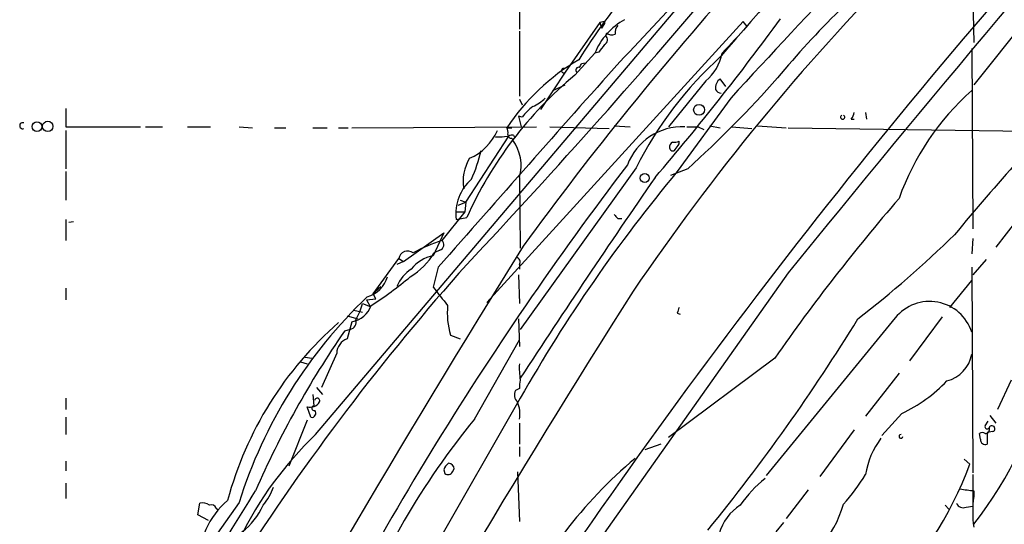
# Model space of a CAD drawing. Extents: x 0 to 857, y 1016 to 1902.
# Drawn here: x 39 to 126, y 1583 to 1628 of the extents above; entities that cross this region are included whole.
import ezdxf

# ---------------------------------------------------------------- set-up
doc = ezdxf.new("R2010")
doc.units = 0
doc.header["$MEASUREMENT"] = 0
doc.layers.add('MAIN', color=5, linetype='CONTINUOUS')

msp = doc.modelspace()

# ---------------------------------------------------------------- linework, layer by layer
at = {"layer": 'MAIN'}
for p, q in [((147.1507, 1651.6494), (123.6133, 1622.2701)), ((144.1027, 1651.1414), (123.6133, 1627.4348)), ((65.3627, 1591.2821), (110.3207, 1644.3681)), ((83.3967, 1630.5674), (83.3967, 1627.1808)), ((123.5287, 1629.8901), (123.6133, 1625.9954)), ((103.2087, 1627.8581), (80.518, 1602.9661)), ((90.5087, 1627.7734), (87.4607, 1623.3708)), ((90.932, 1627.8581), (90.5087, 1627.7734)), ((90.5087, 1627.7734), (90.678, 1627.2654)), ((90.932, 1627.6888), (90.678, 1627.2654)), ((103.5473, 1627.4348), (103.2087, 1627.8581)), ((83.3967, 1627.0114), (83.3967, 1621.2541)), ((91.1013, 1626.8421), (91.0167, 1626.5881)), ((123.444, 1625.4874), (123.5287, 1609.4854)), ((88.3073, 1623.1168), (90.0853, 1625.0641)), ((90.424, 1625.1488), (90.0853, 1625.0641)), ((88.9, 1624.1328), (89.2387, 1624.2174)), ((87.4607, 1623.3708), (85.2593, 1620.0688)), ((86.36, 1621.7621), (87.4607, 1622.2701)), ((99.9067, 1622.6088), (96.6047, 1618.5448)), ((101.6847, 1622.1008), (101.1767, 1622.7781)), ((83.3967, 1621.0001), (83.6507, 1620.4921)), ((102.108, 1621.0848), (97.3667, 1614.5654)), ((43.2647, 1620.1534), (43.2647, 1618.5448)), ((83.6507, 1619.3914), (83.312, 1619.4761)), ((83.312, 1619.4761), (83.566, 1618.5448)), ((114.046, 1619.8148), (114.1307, 1619.2221)), ((43.2647, 1618.5448), (49.8687, 1618.5448)), ((50.292, 1618.5448), (51.816, 1618.5448)), ((54.0173, 1618.5448), (56.0493, 1618.5448)), ((58.5893, 1618.5448), (59.7747, 1618.4601)), ((68.58, 1618.4601), (84.9207, 1618.5448)), ((86.106, 1618.5448), (91.3553, 1618.3754)), ((91.7787, 1618.6294), (93.218, 1618.5448)), ((98.2133, 1618.5448), (99.2293, 1618.5448)), ((99.2293, 1618.5448), (99.7373, 1618.2908)), ((100.2453, 1618.6294), (101.1767, 1618.4601)), ((102.1927, 1618.5448), (103.9707, 1618.3754)), ((104.4787, 1618.6294), (107.0187, 1618.4601)), ((112.776, 1619.2221), (113.03, 1619.2221)), ((43.2647, 1618.2061), (43.2647, 1614.8194)), ((61.722, 1618.4601), (62.738, 1618.4601)), ((65.1087, 1618.4601), (66.3787, 1618.4601)), ((67.3947, 1618.4601), (68.2413, 1618.4601)), ((78.6553, 1611.8561), (82.4653, 1617.6981)), ((81.28, 1617.6134), (82.4653, 1617.6981)), ((82.296, 1618.4601), (82.7193, 1618.4601)), ((82.8887, 1617.7828), (82.9733, 1617.6134)), ((107.188, 1618.4601), (129.4553, 1618.1214)), ((81.8727, 1617.6134), (81.28, 1617.6134)), ((82.7193, 1617.5288), (82.804, 1617.3594)), ((97.536, 1617.0208), (97.536, 1617.2748)), ((43.2647, 1614.5654), (43.2647, 1612.0254)), ((93.726, 1614.9041), (83.4813, 1600.5954)), ((98.298, 1614.8194), (96.774, 1614.2268)), ((83.3967, 1614.0574), (83.4813, 1607.7921)), ((77.978, 1611.6021), (78.6553, 1611.8561)), ((78.1473, 1612.0254), (78.6553, 1611.8561)), ((78.1473, 1612.0254), (78.6553, 1611.8561)), ((78.6553, 1611.8561), (78.5707, 1611.0094)), ((128.6933, 1611.9408), (125.5607, 1607.8768)), ((78.5707, 1611.0094), (76.5387, 1608.4694)), ((77.8087, 1611.0094), (78.5707, 1611.0094)), ((43.2647, 1610.3321), (43.2647, 1608.4694)), ((43.5187, 1610.0781), (43.942, 1610.1628)), ((77.8087, 1610.3321), (78.74, 1610.5014)), ((92.1173, 1610.4168), (92.456, 1610.4168)), ((73.152, 1606.6068), (76.708, 1609.1468)), ((76.708, 1609.1468), (75.7767, 1607.1148)), ((123.5287, 1608.6388), (123.444, 1607.2841)), ((76.3693, 1607.6228), (75.8613, 1607.3688)), ((70.4427, 1603.7281), (72.7287, 1606.8608)), ((73.152, 1606.6068), (72.5593, 1606.3528)), ((72.7287, 1606.8608), (73.152, 1606.6068)), ((83.3967, 1606.3528), (83.3967, 1605.9294)), ((124.714, 1606.7761), (123.5287, 1605.4214)), ((76.2, 1606.0988), (75.7767, 1604.3208)), ((107.188, 1605.5908), (83.312, 1571.8088)), ((123.444, 1606.0988), (123.5287, 1587.8954)), ((83.312, 1605.4214), (83.3967, 1602.8814)), ((121.4967, 1602.5428), (123.444, 1604.9134)), ((43.2647, 1604.2361), (43.2647, 1603.2201)), ((70.4427, 1603.8128), (71.12, 1604.4054)), ((70.6967, 1603.3048), (70.4427, 1603.7281)), ((69.5113, 1602.8814), (70.1887, 1602.6274)), ((69.85, 1603.2201), (70.6967, 1603.3048)), ((69.85, 1603.2201), (70.1887, 1602.6274)), ((68.7493, 1602.2888), (69.5113, 1602.1194)), ((97.3667, 1602.0348), (97.6207, 1601.9501)), ((68.1567, 1601.7808), (69.088, 1601.5268)), ((68.58, 1601.2728), (68.1567, 1599.7488)), ((83.312, 1601.5268), (83.3967, 1599.0714)), ((116.6707, 1601.6114), (105.2407, 1587.6414)), ((120.8193, 1601.6961), (117.9407, 1597.8014)), ((68.4107, 1600.5954), (67.9027, 1600.4261)), ((77.3007, 1600.0874), (78.1473, 1599.7488)), ((79.4173, 1592.6368), (83.3967, 1599.6641)), ((67.2253, 1598.4788), (65.8707, 1595.4308)), ((64.008, 1597.7168), (64.6007, 1597.5474)), ((64.4313, 1598.1401), (65.024, 1598.0554)), ((64.4313, 1598.1401), (65.024, 1598.0554)), ((106.0027, 1598.0554), (96.6047, 1591.0281)), ((117.0093, 1596.7008), (114.046, 1592.8908)), ((126.9153, 1596.1081), (125.73, 1593.4834)), ((65.4473, 1595.4308), (65.9553, 1594.8381)), ((83.3967, 1595.3461), (83.058, 1595.1768)), ((43.2647, 1594.4994), (43.2647, 1593.4834)), ((65.1087, 1594.8381), (65.1933, 1593.8221)), ((83.4813, 1594.4994), (67.1407, 1565.9668)), ((64.9393, 1592.8061), (64.6007, 1593.7374)), ((43.2647, 1592.8061), (43.2647, 1591.2821)), ((64.6007, 1592.5521), (62.992, 1588.4881)), ((117.2633, 1593.1448), (115.4853, 1591.1974)), ((124.6293, 1592.0441), (124.8833, 1592.4674)), ((125.0527, 1592.9754), (125.5607, 1592.2981)), ((83.3967, 1592.2981), (83.3967, 1590.4354)), ((113.03, 1591.7054), (109.982, 1587.5568)), ((125.3067, 1591.5361), (124.7987, 1591.4514)), ((124.206, 1590.8588), (124.1213, 1591.3668)), ((124.7987, 1591.4514), (124.7987, 1590.4354)), ((83.3967, 1590.1814), (83.3967, 1589.3348)), ((95.9273, 1590.4354), (94.488, 1589.9274)), ((43.2647, 1588.9114), (43.2647, 1588.0648)), ((122.7667, 1589.0808), (123.2747, 1588.6574)), ((76.708, 1588.1494), (76.7927, 1587.8108)), ((77.47, 1587.9801), (77.6393, 1588.2341)), ((83.2273, 1587.9801), (83.3967, 1583.5774)), ((123.5287, 1587.7261), (123.5287, 1584.9321)), ((43.2647, 1586.9641), (43.2647, 1585.6094)), ((108.966, 1586.3714), (107.0187, 1583.8314)), ((123.6133, 1586.2868), (123.6133, 1585.7788)), ((58.5893, 1585.2708), (43.18, 1563.3421)), ((54.9487, 1584.1701), (55.118, 1585.1861)), ((56.5573, 1584.7628), (56.7267, 1584.5934)), ((121.0733, 1585.0168), (121.412, 1584.6781)), ((122.936, 1584.8474), (123.5287, 1584.9321)), ((55.88, 1583.6621), (54.9487, 1584.1701)), ((106.7647, 1583.4928), (106.0873, 1582.6461))]:
    msp.add_line(p, q, dxfattribs=at)
for centre, radius in [((99.3053, 1620.0387), 0.4845), ((40.6964, 1618.5542), 0.4336), ((41.6485, 1618.5772), 0.4621), ((94.4977, 1614.0021), 0.401)]:
    msp.add_circle(centre, radius, dxfattribs=at)
for centre, radius, start, end in [((1090.0667, 711.9109), 1342.6316, 134.6973258, 137.3780332), ((-356.2363, 2015.9388), 597.4655, 316.7219796, 323.4175714), ((328.4283, 1429.9057), 302.6194, 132.290521, 143.95775), ((1309.276, 632.9018), 1546.331, 138.8570457, 141.0213854), ((293.781, 1461.6844), 252.3367, 132.405054, 139.724743), ((-33.7925, 1747.2509), 176.1033, 315.720197, 322.048915), ((160.5322, 1578.5592), 70.0617, 127.52614, 140.776182), ((262.6338, 1489.2492), 204.4, 135.36687, 145.85317), ((136.5381, 1594.5386), 56.4768, 139.689097, 147.994412), ((-79.2402, 1763.2955), 229.7345, 319.487712, 323.954103), ((563.3386, 1253.7435), 577.0646, 139.6411528, 148.9085552), ((95.5651, 1622.8545), 5.9085, 118.895804, 158.039407), ((91.1867, 1627.7734), 0.2684, 161.605552, 198.37419), ((92.8376, 1626.856), 0.9793, 137.354769, 185.778708), ((695.1202, 1075.9258), 808.7773, 137.0073392, 137.2365226), ((90.7425, 1626.2329), 0.4487, 294.977557, 52.333315), ((91.541, 1627.3275), 0.6549, 227.828116, 299.481187), ((259.9869, 1498.4996), 211.6403, 143.014163, 143.243367), ((123.9714, 1599.716), 33.8447, 132.145019, 153.335921), ((97.0613, 1625.9263), 4.3706, 310.619495, 348.622451), ((4635.0962, -2406.4992), 6073.2592, 138.41759264, 138.64677405), ((98.5269, 1607.6742), 19.4879, 120.466037, 146.394819), ((88.646, 1623.5571), 0.2517, 70.333925, 227.737028), ((4.1104, 1666.3034), 94.6976, 333.327176, 333.556278), ((110.7336, 1596.1735), 35.0554, 129.77236, 155.875426), ((87.3215, 1623.5159), 0.201, 74.269927, 313.811127), ((29.9095, 1690.4469), 101.9633, 312.122435, 318.48409), ((101.7409, 1621.9597), 0.994, 124.582144, 186.521602), ((101.3463, 1622.1859), 0.6831, 209.762567, 262.852096), ((138.7585, 1604.5144), 23.0655, 131.602369, 160.550099), ((266.7107, 1490.1383), 187.3155, 135.320736, 140.622058), ((86.6571, 1617.3166), 3.6528, 124.616288, 145.389367), ((82.9869, 1623.8029), 3.8282, 294.624302, 314.763999), ((112.014, 1619.3915), 0.1893, 116.578587, 63.421413), ((112.0731, 1619.8741), 0.9587, 317.151439, 356.453861), ((39.4388, 1618.6294), 0.2732, 68.412816, 291.587184), ((97.8506, 1613.3316), 5.2168, 87.875408, 159.5054), ((77.0388, 1620.1613), 4.8244, 293.907985, 336.092015), ((81.4485, 1618.0366), 0.9474, 349.712463, 26.551528), ((82.6769, 1617.825), 0.2992, 171.85365, 278.14635), ((82.7617, 1617.3168), 0.483, 74.755285, 127.859376), ((79.7984, 1615.1157), 3.7507, 343.610805, 36.741579), ((97.2399, 1616.7243), 0.5522, 122.487108, 184.38279), ((97.1128, 1618.1204), 0.9456, 259.674018, 296.58673), ((-29.6217, 1701.4341), 152.626, 326.192707, 326.421911), ((63.8412, 1620.4068), 16.6511, 336.95295, 346.175734), ((96.9735, 1616.6881), 0.2843, 181.209443, 321.928805), ((329.7439, 1434.3622), 297.9125, 142.636058, 154.489783), ((82.1267, 1613.7611), 3.7112, 147.578777, 191.182159), ((202.6377, 1526.882), 137.005, 140.208062, 150.426492), ((81.7219, 1610.8774), 3.951, 130.359067, 187.933017), ((782.525, 1139.8172), 834.876, 145.3865708, 146.8563446), ((249.7842, 1497.4846), 175.464, 139.174792, 145.028378), ((176.5979, 1695.236), 119.7133, 224.885409, 225.114592), ((52.4631, 1680.0628), 99.3851, 307.794003, 314.336129), ((81.1281, 1594.3966), 14.8022, 108.062104, 118.792784), ((76.2142, 1608.0941), 0.4961, 288.215846, 49.151942), ((1122.8478, 962.0272), 1223.5137, 148.1340461, 150.9991601), ((73.5093, 1606.7508), 0.7883, 51.623967, 171.978852), ((70.4856, 1610.6276), 6.2863, 301.227922, 328.775362), ((238.6512, 1464.012), 214.0853, 138.326953, 147.295765), ((76.3533, 1603.9752), 3.1921, 100.40663, 142.251272), ((83.0722, 1606.5645), 0.3874, 326.880041, 79.51391), ((75.6255, 1603.1414), 3.3165, 122.792109, 157.596749), ((69.215, 1605.9718), 2.5993, 286.074077, 343.925923), ((53.6957, 1629.0107), 31.0875, 302.225714, 310.159777), ((1005.3301, 1026.2849), 1079.4532, 147.644168, 150.7420468), ((135.1837, 1649.9144), 74.8864, 217.505466, 219.073662), ((99.4085, 1572.467), 42.7802, 133.54776, 162.584871), ((64.1734, 1604.2375), 5.5075, 329.498165, 345.745502), ((119.7155, 1599.1533), 3.9132, 17.674668, 141.085687), ((68.2111, 1603.4225), 2.1811, 279.737417, 340.991863), ((83.7329, 1602.0345), 6.7204, 174.213227, 196.84166), ((224.4437, 1559.9663), 133.8593, 161.453816, 161.683013), ((88.1836, 1577.2863), 31.6777, 131.015537, 165.084218), ((68.3207, 1601.2252), 0.6361, 278.13265, 19.936165), ((-33.5499, 1691.8215), 172.4477, 320.793956, 328.425533), ((139.1186, 1551.5047), 86.4003, 145.513079, 156.261101), ((68.6083, 1598.4411), 1.3835, 109.051797, 178.438528), ((120.5157, 1598.9058), 2.9727, 284.155915, 350.088041), ((89.1966, 1597.1662), 5.8124, 176.239628, 190.488677), ((98.1899, 1603.4272), 32.4116, 321.664474, 349.395971), ((86.4901, 1595.3884), 3.0937, 166.547704, 180.783429), ((111.4168, 1605.4169), 13.5936, 295.473402, 316.288829), ((83.7679, 1594.773), 0.8167, 150.36824, 228.554055), ((64.8766, 1594.6624), 0.9653, 253.391722, 328.691148), ((65.5002, 1594.2719), 0.2297, 331.081041, 165.322458), ((81.0268, 1593.1448), 2.4237, 347.901446, 24.783396), ((65.0144, 1593.1563), 0.3582, 257.896305, 42.612643), ((65.2357, 1593.6105), 0.2158, 101.33076, 281.299523), ((132.8762, 1549.0015), 69.0065, 140.777296, 158.902496), ((124.7986, 1591.9595), 0.1894, 153.448488, 333.434949), ((124.6536, 1591.7175), 0.3515, 266.036311, 26.579628), ((125.222, 1591.7901), 0.2678, 288.441716, 161.558284), ((87.8539, 1567.8118), 32.5071, 133.779635, 153.850593), ((120.9334, 1586.7199), 6.9605, 142.642954, 171.688295), ((117.1786, 1591.1127), 0.1694, 89.966177, 0.033823), ((124.3753, 1591.0278), 0.4236, 53.157154, 126.842846), ((124.6294, 1590.8249), 0.4247, 175.422314, 293.492649), ((119.4271, 1558.377), 40.1601, 129.946737, 155.773029), ((77.8092, 1587.8104), 1.1522, 126.039438, 162.889228), ((77.0468, 1588.1496), 0.5985, 8.116564, 81.883436), ((93.373, 1599.6352), 31.8532, 313.33166, 339.840318), ((77.0588, 1588.1857), 0.4597, 234.633276, 333.434949), ((112.0255, 1578.8011), 10.9961, 128.66168, 145.579391), ((94.981, 1599.836), 22.5859, 319.278738, 327.57669), ((-192.1827, 1738.552), 294.6104, 325.389785, 328.879758), ((57.046, 1588.2096), 4.8569, 318.900191, 340.963319), ((165.3426, 1882.6752), 299.3116, 261.756654, 261.985854), ((62.2421, 1579.9414), 7.2134, 130.333701, 182.05448), ((134.2401, 1584.4241), 10.7128, 172.735143, 187.264857), ((55.3721, 1584.2548), 0.9653, 52.12814, 105.261365), ((56.134, 1584.5934), 0.456, 21.810744, 111.79441), ((55.2523, 1587.3847), 5.9456, 307.155532, 336.530368), ((105.1797, 1581.4321), 4.2191, 121.827606, 165.663702), ((101.8248, 1588.1881), 10.7276, 295.398636, 343.277582), ((122.682, 1585.4401), 0.6448, 203.197424, 293.197424)]:
    msp.add_arc(centre, radius, start, end, dxfattribs=at)

doc.saveas('drawing.dxf')
